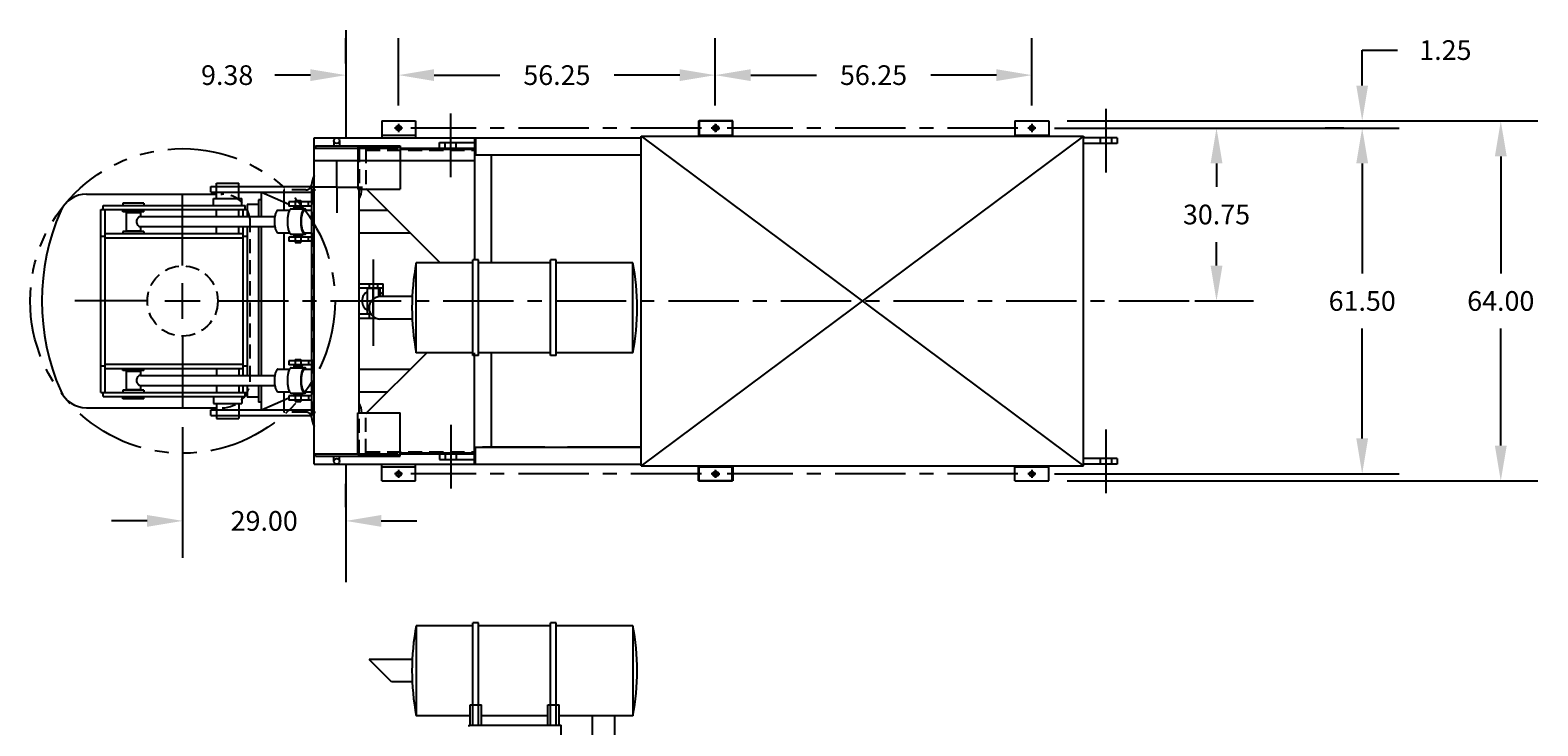
# Model space of a CAD drawing. Extents: x -104 to 2176, y 58 to 2051.
# Drawn here: x 161 to 429, y 266 to 389 of the extents above; entities that cross this region are included whole.
import ezdxf

# ---------------------------------------------------------------- set-up
doc = ezdxf.new("R2010")
doc.units = 0
doc.header["$LTSCALE"] = 10
doc.header["$MEASUREMENT"] = 0
for name, pattern in [('CENTER', [2, 1.25, -0.25, 0.25, -0.25]), ('HIDDEN', [0.375, 0.25, -0.125]), ('PHANTOM', [2.5, 1.25, -0.25, 0.25, -0.25, 0.25, -0.25]), ('PHANTOMX2', [5, 2.5, -0.5, 0.5, -0.5, 0.5, -0.5])]:
    doc.linetypes.add(name, pattern=pattern)
doc.layers.get('0').update_dxf_attribs({"linetype": 'CONTINUOUS'})
doc.layers.get('DEFPOINTS').update_dxf_attribs({"linetype": 'CONTINUOUS'})
for name, color, linetype in [('BOAT', 5, 'PHANTOMX2'), ('CENTER', 4, 'CENTER'), ('CRADLE', 2, 'CONTINUOUS'), ('DIM', 11, 'CONTINUOUS'), ('HIDDEN', 3, 'HIDDEN'), ('OBJECT', 1, 'CONTINUOUS'), ('PHANTOM', 5, 'PHANTOM'), ('SKID', 1, 'CONTINUOUS')]:
    doc.layers.add(name, color=color, linetype=linetype)
doc.styles.add('SIMP', font='ROMANS')
doc.dimstyles.new('MACH', dxfattribs={"dimscale": 0, "dimtxt": 0.156, "dimasz": 0.18, "dimexe": 0.188, "dimexo": 0.094, "dimgap": 0.09, "dimtad": 0, "dimtih": 1, "dimtoh": 1, "dimdec": 3, "dimzin": 4, "dimdsep": 46, "dimtxsty": 'SIMP', "dimcen": -0.09, "dimclrd": 256, "dimclre": 256, "dimclrt": 256, "dimadec": 0, "dimazin": 0, "dimtfac": 1, "dimtdec": 1, "dimtofl": 0, "dimtmove": 0, "dimatfit": 3, "dimfxl": 1, "dimtolj": 1, "dimtzin": 4, "dimarcsym": 0})

# ---------------------------------------------------------------- blocks, each defined once
blk = doc.blocks.new('*D1')
at = {"linetype": 'ByBlock'}
for p, q in [((216.94, 383.29), (216.94, 387.83)), ((226.32, 375.86), (226.32, 387.83)), ((210.64, 381.25), (204.34, 381.25)), ((232.62, 381.25), (238.92, 381.25))]:
    blk.add_line(p, q, dxfattribs=at)
for points in [[(210.64, 382.3), (210.64, 380.2), (216.94, 381.25)], [(232.62, 382.3), (232.62, 380.2), (226.32, 381.25)]]:
    blk.add_solid(points, dxfattribs=at)
at = {"layer": 'DEFPOINTS', "color": 0, "linetype": 'ByBlock'}
for p in [(216.94, 381.25), (216.94, 380), (226.32, 372.57)]:
    blk.add_point(p, dxfattribs=at)
at = {"linetype": 'ByBlock', "insert": (195.86, 381.25), "char_height": 3.5, "attachment_point": 5, "style": 'SIMP'}
blk.add_mtext('\\A1;9.38', dxfattribs=at)
blk = doc.blocks.new('*D2')
at = {"linetype": 'ByBlock'}
for p, q in [((226.32, 384.54), (226.32, 387.83)), ((282.57, 375.86), (282.57, 387.83)), ((232.62, 381.25), (244.29, 381.25)), ((276.27, 381.25), (264.59, 381.25))]:
    blk.add_line(p, q, dxfattribs=at)
for points in [[(232.62, 382.3), (232.62, 380.2), (226.32, 381.25)], [(276.27, 382.3), (276.27, 380.2), (282.57, 381.25)]]:
    blk.add_solid(points, dxfattribs=at)
at = {"layer": 'DEFPOINTS', "color": 0, "linetype": 'ByBlock'}
for p in [(226.32, 381.25), (282.57, 381.25), (282.57, 372.57)]:
    blk.add_point(p, dxfattribs=at)
at = {"linetype": 'ByBlock', "insert": (254.44, 381.25), "char_height": 3.5, "attachment_point": 5, "style": 'SIMP'}
blk.add_mtext('\\A1;56.25', dxfattribs=at)
blk = doc.blocks.new('*D3')
at = {"linetype": 'ByBlock'}
for p, q in [((282.57, 384.54), (282.57, 387.83)), ((338.82, 375.86), (338.82, 387.83)), ((288.87, 381.25), (300.54, 381.25)), ((332.52, 381.25), (320.84, 381.25))]:
    blk.add_line(p, q, dxfattribs=at)
for points in [[(288.87, 382.3), (288.87, 380.2), (282.57, 381.25)], [(332.52, 382.3), (332.52, 380.2), (338.82, 381.25)]]:
    blk.add_solid(points, dxfattribs=at)
at = {"layer": 'DEFPOINTS', "color": 0, "linetype": 'ByBlock'}
for p in [(282.57, 381.25), (338.82, 381.25), (338.82, 372.57)]:
    blk.add_point(p, dxfattribs=at)
at = {"linetype": 'ByBlock', "insert": (310.69, 381.25), "char_height": 3.5, "attachment_point": 5, "style": 'SIMP'}
blk.add_mtext('\\A1;56.25', dxfattribs=at)
blk = doc.blocks.new('*D9')
at = {"linetype": 'ByBlock'}
for p, q in [((342.83, 371.85), (378.2, 371.85)), ((371.62, 365.55), (371.62, 361.37)), ((371.62, 347.4), (371.62, 351.57)), ((367.79, 341.1), (378.2, 341.1))]:
    blk.add_line(p, q, dxfattribs=at)
for points in [[(370.57, 365.55), (372.68, 365.55), (371.62, 371.85)], [(370.57, 347.4), (372.68, 347.4), (371.62, 341.1)]]:
    blk.add_solid(points, dxfattribs=at)
at = {"layer": 'DEFPOINTS', "color": 0, "linetype": 'ByBlock'}
for p in [(339.54, 371.85), (371.62, 371.85), (364.5, 341.1)]:
    blk.add_point(p, dxfattribs=at)
at = {"linetype": 'ByBlock', "insert": (371.62, 356.47), "char_height": 3.5, "attachment_point": 5, "style": 'SIMP'}
blk.add_mtext('\\A1;30.75', dxfattribs=at)
blk = doc.blocks.new('*D10')
at = {"linetype": 'ByBlock'}
for p, q in [((374.92, 371.85), (404.08, 371.85)), ((397.5, 365.55), (397.5, 346)), ((397.5, 316.65), (397.5, 336.2)), ((342.83, 310.35), (404.08, 310.35))]:
    blk.add_line(p, q, dxfattribs=at)
for points in [[(396.45, 365.55), (398.55, 365.55), (397.5, 371.85)], [(396.45, 316.65), (398.55, 316.65), (397.5, 310.35)]]:
    blk.add_solid(points, dxfattribs=at)
at = {"layer": 'DEFPOINTS', "color": 0, "linetype": 'ByBlock'}
for p in [(371.62, 371.85), (339.54, 310.35), (397.5, 310.35)]:
    blk.add_point(p, dxfattribs=at)
at = {"linetype": 'ByBlock', "insert": (397.5, 341.1), "char_height": 3.5, "attachment_point": 5, "style": 'SIMP'}
blk.add_mtext('\\A1;61.50', dxfattribs=at)
blk = doc.blocks.new('*D13')
at = {"linetype": 'ByBlock'}
for p, q in [((187.94, 318.69), (187.94, 295.42)), ((216.94, 304.42), (216.94, 308.58)), ((181.64, 302), (175.34, 302)), ((223.24, 302), (229.54, 302))]:
    blk.add_line(p, q, dxfattribs=at)
for points in [[(181.64, 303.05), (181.64, 300.95), (187.94, 302)], [(223.24, 303.05), (223.24, 300.95), (216.94, 302)]]:
    blk.add_solid(points, dxfattribs=at)
at = {"layer": 'DEFPOINTS', "color": 0, "linetype": 'ByBlock'}
for p in [(187.94, 321.98), (187.94, 302), (216.94, 301.12)]:
    blk.add_point(p, dxfattribs=at)
at = {"linetype": 'ByBlock', "insert": (202.44, 302), "char_height": 3.5, "attachment_point": 5, "style": 'SIMP'}
blk.add_mtext('\\A1;29.00', dxfattribs=at)
blk = doc.blocks.new('*D14')
at = {"linetype": 'ByBlock'}
for p, q in [((397.5, 379.4), (397.5, 385.7)), ((397.5, 385.7), (403.8, 385.7)), ((345.11, 373.1), (404.08, 373.1)), ((394.21, 371.85), (390.92, 371.85)), ((397.5, 365.55), (397.5, 359.25))]:
    blk.add_line(p, q, dxfattribs=at)
for points in [[(396.45, 379.4), (398.55, 379.4), (397.5, 373.1)], [(396.45, 365.55), (398.55, 365.55), (397.5, 371.85)]]:
    blk.add_solid(points, dxfattribs=at)
at = {"layer": 'DEFPOINTS', "color": 0, "linetype": 'ByBlock'}
for p in [(341.82, 373.1), (397.5, 373.1), (397.5, 371.85)]:
    blk.add_point(p, dxfattribs=at)
at = {"linetype": 'ByBlock', "insert": (412.28, 385.7), "char_height": 3.5, "attachment_point": 5, "style": 'SIMP'}
blk.add_mtext('\\A1;1.25', dxfattribs=at)
blk = doc.blocks.new('*D15')
at = {"linetype": 'ByBlock'}
for p, q in [((400.79, 373.1), (428.7, 373.1)), ((422.12, 366.8), (422.12, 346)), ((422.12, 315.4), (422.12, 336.2)), ((345.11, 309.1), (428.7, 309.1))]:
    blk.add_line(p, q, dxfattribs=at)
for points in [[(421.07, 366.8), (423.18, 366.8), (422.12, 373.1)], [(421.07, 315.4), (423.18, 315.4), (422.12, 309.1)]]:
    blk.add_solid(points, dxfattribs=at)
at = {"layer": 'DEFPOINTS', "color": 0, "linetype": 'ByBlock'}
for p in [(397.5, 373.1), (341.82, 309.1), (422.12, 309.1)]:
    blk.add_point(p, dxfattribs=at)
at = {"linetype": 'ByBlock', "insert": (422.12, 341.1), "char_height": 3.5, "attachment_point": 5, "style": 'SIMP'}
blk.add_mtext('\\A1;64.00', dxfattribs=at)

msp = doc.modelspace()

# ---------------------------------------------------------------- linework, layer by layer
msp.add_lwpolyline([(238.269, 333.564, 0.302342), (238.269, 333.564)], format="xyb")
at = {"layer": 'BOAT'}
for p, q in [((216.942, 389.25), (216.942, 370.097)), ((216.942, 312.097), (216.942, 291.125))]:
    msp.add_line(p, q, dxfattribs=at)
at = {"layer": 'CENTER'}
for p, q in [((351.942, 375.255), (351.942, 363.953)), ((226.317, 372.567), (226.317, 371.127)), ((235.567, 363.125), (235.567, 374.428)), ((282.567, 372.567), (282.567, 371.127)), ((282.692, 372.534), (282.692, 371.159)), ((338.817, 372.567), (338.817, 371.127)), ((227.037, 371.847), (225.597, 371.847)), ((280.097, 371.847), (228.464, 371.847)), ((283.287, 371.847), (281.847, 371.847)), ((282.005, 371.847), (283.38, 371.847)), ((336.347, 371.847), (284.714, 371.847)), ((339.537, 371.847), (338.097, 371.847)), ((235.567, 319.068), (235.567, 307.765)), ((351.942, 318.255), (351.942, 306.953)), ((226.317, 311.067), (226.317, 309.627)), ((282.567, 311.067), (282.567, 309.627)), ((282.692, 309.659), (282.692, 311.034)), ((338.817, 311.067), (338.817, 309.627)), ((227.037, 310.347), (225.597, 310.347)), ((280.097, 310.347), (228.464, 310.347)), ((283.287, 310.347), (281.847, 310.347)), ((282.005, 310.347), (283.38, 310.347)), ((336.347, 310.347), (284.714, 310.347)), ((339.537, 310.347), (338.097, 310.347))]:
    msp.add_line(p, q, dxfattribs=at)
at = {"layer": 'CENTER', "linetype": 'Continuous'}
for p, q in [((187.942, 347.397), (187.942, 360.218)), ((187.942, 337.947), (187.942, 344.247)), ((181.642, 341.097), (168.821, 341.097)), ((184.792, 341.097), (191.092, 341.097)), ((187.942, 334.797), (187.942, 321.975))]:
    msp.add_line(p, q, dxfattribs=at)
at = {"layer": 'CENTER', "linetype": 'CENTER'}
msp.add_line((194.242, 341.097), (371.314, 341.097), dxfattribs=at)
at = {"layer": 'CRADLE'}
msp.add_circle((215.317, 312.597), 0.5, dxfattribs=at)
at = {"layer": 'HIDDEN'}
for p, q in [((350.942, 370.097), (350.942, 369.097)), ((352.943, 370.097), (352.943, 369.097)), ((234.567, 368.284), (234.567, 369.284)), ((236.568, 368.284), (236.568, 369.284)), ((199.942, 327.097), (199.942, 355.097)), ((234.567, 313.909), (234.567, 312.909)), ((236.568, 313.909), (236.568, 312.909)), ((239.817, 312.597), (239.817, 314.597)), ((239.817, 312.597), (239.817, 314.597)), ((239.817, 313.909), (239.817, 314.284)), ((239.817, 313.909), (239.817, 314.284)), ((239.817, 313.909), (239.817, 314.284)), ((350.942, 313.097), (350.942, 312.097)), ((352.943, 313.097), (352.943, 312.097))]:
    msp.add_line(p, q, dxfattribs=at)
msp.add_circle((187.942, 341.097), 6.25, dxfattribs=at)
for centre, start, end in [((194.942, 355.097), 0, 90), ((194.942, 327.097), 270, 0)]:
    msp.add_arc(centre, 5, start, end, dxfattribs=at)
at = {"layer": 'OBJECT'}
for p, q in [((223.317, 373.097), (223.317, 370.097)), ((229.317, 373.097), (229.317, 370.097)), ((279.567, 373.097), (279.567, 370.409)), ((285.567, 373.097), (285.567, 370.409)), ((335.817, 373.097), (335.817, 370.409)), ((341.817, 373.097), (341.817, 370.409)), ((211.317, 312.097), (211.317, 370.097)), ((239.817, 370.097), (239.817, 348.387)), ((239.817, 370.097), (269.38, 370.097)), ((269.38, 370.409), (348.005, 370.409)), ((269.38, 370.409), (348.005, 311.784)), ((348.005, 370.409), (269.38, 311.784)), ((269.38, 311.784), (269.38, 370.409)), ((348.005, 311.784), (348.005, 370.409)), ((348.005, 370.409), (348.005, 370.097)), ((353.942, 370.097), (348.005, 370.097)), ((353.942, 370.097), (353.942, 369.097)), ((211.317, 368.284), (219.067, 368.284)), ((211.567, 368.659), (211.567, 368.284)), ((214.817, 369.597), (214.817, 368.659)), ((215.817, 369.597), (215.817, 368.659)), ((219.067, 368.472), (219.067, 360.972)), ((220.517, 368.284), (220.517, 367.909)), ((233.567, 369.284), (239.817, 369.284)), ((233.567, 368.284), (233.567, 369.284)), ((233.567, 368.284), (239.817, 368.284)), ((239.817, 367.909), (239.817, 348.387)), ((240.005, 367.097), (269.38, 367.097)), ((242.817, 347.887), (242.817, 367.097)), ((353.942, 369.097), (348.005, 369.097)), ((215.317, 361.527), (215.317, 365.937)), ((193.942, 362.017), (197.942, 362.017)), ((193.942, 359.317), (193.942, 362.017)), ((197.942, 359.317), (197.942, 362.017)), ((210.817, 361.634), (210.817, 320.559)), ((170.864, 360.097), (193.942, 360.097)), ((192.942, 361.472), (210.942, 361.472)), ((192.942, 360.472), (192.942, 361.472)), ((192.942, 360.472), (210.942, 360.472)), ((193.442, 358.097), (193.442, 359.317)), ((193.442, 359.317), (198.442, 359.317)), ((194.711, 360.097), (194.942, 360.097)), ((198.442, 358.097), (198.442, 359.317)), ((201.417, 359.097), (201.417, 356.097)), ((201.917, 359.097), (201.417, 359.097)), ((201.917, 360.472), (201.917, 356.097)), ((201.942, 360.472), (206.817, 358.305)), ((205.917, 360.847), (205.917, 357.222)), ((207.942, 358.972), (207.942, 357.842)), ((207.942, 358.972), (208.942, 358.972)), ((208.942, 358.972), (208.942, 357.842)), ((215.137, 361.347), (210.727, 361.347)), ((210.942, 360.847), (211.567, 360.847)), ((215.227, 361.347), (215.407, 361.347)), ((215.317, 361.437), (215.317, 361.257)), ((215.317, 361.167), (215.317, 356.757)), ((215.497, 361.347), (219.907, 361.347)), ((219.067, 360.972), (226.567, 360.972)), ((219.317, 321.222), (219.317, 360.972)), ((220.517, 361.097), (233.727, 347.887)), ((173.442, 324.847), (173.442, 357.347)), ((173.442, 357.347), (199.442, 357.347)), ((173.817, 358.097), (199.067, 358.097)), ((173.817, 357.347), (173.817, 358.097)), ((174.192, 324.847), (174.192, 357.347)), ((177.317, 358.472), (177.317, 358.097)), ((181.067, 358.472), (177.317, 358.472)), ((177.317, 356.972), (177.317, 357.347)), ((181.067, 356.972), (177.317, 356.972)), ((177.943, 356.847), (180.443, 356.847)), ((177.943, 356.847), (177.943, 353.597)), ((180.443, 356.847), (180.443, 356.097)), ((181.067, 358.472), (181.067, 358.097)), ((181.067, 356.972), (181.067, 357.347)), ((193.942, 356.097), (193.942, 357.347)), ((197.942, 356.097), (197.942, 357.347)), ((198.692, 356.097), (198.692, 357.347)), ((199.067, 357.347), (199.067, 358.097)), ((199.417, 358.222), (199.417, 356.097)), ((201.417, 358.222), (199.417, 358.222)), ((199.442, 356.097), (199.442, 357.347)), ((204.881, 357.222), (206.944, 357.222)), ((206.817, 358.722), (206.817, 357.972)), ((210.817, 358.722), (206.817, 358.722)), ((210.817, 357.972), (206.817, 357.972)), ((207.255, 357.472), (209.63, 357.472)), ((207.567, 357.972), (207.86, 357.842)), ((207.692, 357.842), (207.692, 357.472)), ((207.692, 357.842), (209.192, 357.842)), ((208.051, 357.472), (208.834, 357.472)), ((209.192, 357.842), (209.192, 357.472)), ((209.63, 357.222), (210.817, 357.222)), ((210.317, 357.972), (210.317, 358.722)), ((219.317, 357.222), (224.392, 357.222)), ((177.943, 353.597), (180.443, 353.597)), ((180.443, 356.097), (204.315, 356.097)), ((180.443, 354.347), (204.315, 354.347)), ((180.443, 354.347), (180.443, 353.597)), ((193.942, 353.097), (193.942, 354.347)), ((197.942, 353.097), (197.942, 354.347)), ((198.692, 327.847), (198.692, 354.347)), ((199.417, 354.347), (199.417, 327.847)), ((199.442, 327.847), (199.442, 354.347)), ((201.417, 354.347), (201.417, 327.847)), ((201.917, 354.347), (201.917, 327.847)), ((173.442, 352.597), (174.192, 352.597)), ((174.192, 353.097), (198.692, 353.097)), ((174.192, 352.347), (198.692, 352.347)), ((181.067, 353.472), (177.317, 353.472)), ((177.317, 353.472), (177.317, 353.097)), ((181.067, 353.472), (181.067, 353.097)), ((198.692, 352.597), (199.442, 352.597)), ((204.881, 353.222), (206.944, 353.222)), ((205.917, 353.222), (205.917, 328.972)), ((206.817, 352.472), (206.817, 351.722)), ((210.817, 352.472), (206.817, 352.472)), ((210.817, 351.722), (206.817, 351.722)), ((207.255, 352.972), (209.63, 352.972)), ((207.692, 352.972), (207.692, 352.602)), ((207.692, 352.602), (209.192, 352.602)), ((207.942, 352.602), (207.942, 351.472)), ((207.942, 351.472), (208.942, 351.472)), ((208.051, 352.972), (208.834, 352.972)), ((208.942, 352.602), (208.942, 351.472)), ((209.192, 352.972), (209.192, 352.602)), ((209.63, 353.222), (210.817, 353.222)), ((210.317, 351.722), (210.317, 352.472)), ((219.317, 353.222), (228.392, 353.222)), ((221.817, 348.488), (221.817, 333.127)), ((240.523, 348.387), (239.523, 348.387)), ((239.523, 331.387), (239.523, 348.387)), ((240.523, 331.387), (240.523, 348.387)), ((254.317, 348.387), (253.317, 348.387)), ((253.317, 331.387), (253.317, 348.387)), ((254.317, 331.387), (254.317, 348.387)), ((229.442, 331.887), (229.442, 347.887)), ((239.523, 347.887), (229.442, 347.887)), ((253.317, 347.887), (240.523, 347.887)), ((267.942, 347.887), (254.317, 347.887)), ((267.942, 331.887), (267.942, 347.887)), ((219.317, 344.159), (223.567, 344.159)), ((219.317, 343.409), (223.567, 343.409)), ((220.817, 338.847), (220.817, 343.347)), ((220.817, 343.347), (222.817, 343.347)), ((221.067, 344.159), (221.067, 343.409)), ((221.817, 338.847), (221.817, 343.347)), ((222.567, 344.159), (222.567, 343.409)), ((222.817, 341.871), (222.817, 343.347)), ((223.067, 341.887), (223.067, 343.409)), ((223.567, 341.887), (223.567, 344.159)), ((228.739, 341.887), (223.067, 341.887)), ((219.317, 338.784), (221.399, 338.784)), ((219.317, 338.034), (222.314, 338.034)), ((220.817, 338.847), (221.359, 338.847)), ((221.067, 338.784), (221.067, 338.034)), ((228.739, 337.887), (223.067, 337.887)), ((173.442, 329.597), (174.192, 329.597)), ((174.192, 329.847), (198.692, 329.847)), ((198.692, 329.597), (199.442, 329.597)), ((206.817, 330.472), (206.817, 329.722)), ((210.817, 330.472), (206.817, 330.472)), ((210.817, 329.722), (206.817, 329.722)), ((207.692, 329.592), (207.692, 329.222)), ((207.692, 329.592), (209.192, 329.592)), ((207.942, 330.722), (207.942, 329.592)), ((207.942, 330.722), (208.942, 330.722)), ((208.942, 330.722), (208.942, 329.592)), ((209.192, 329.592), (209.192, 329.222)), ((210.317, 330.472), (210.317, 329.722)), ((220.517, 321.097), (231.307, 331.887)), ((239.523, 331.887), (229.442, 331.887)), ((240.523, 331.387), (239.523, 331.387)), ((239.817, 314.284), (239.817, 331.887)), ((239.817, 312.097), (239.817, 331.887)), ((253.317, 331.887), (240.523, 331.887)), ((242.817, 315.097), (242.817, 331.887)), ((254.317, 331.387), (253.317, 331.387)), ((267.942, 331.887), (254.317, 331.887)), ((174.192, 329.097), (198.692, 329.097)), ((177.317, 328.722), (177.317, 329.097)), ((181.067, 328.722), (177.317, 328.722)), ((177.943, 328.597), (180.443, 328.597)), ((177.943, 328.597), (177.943, 325.347)), ((180.443, 328.597), (180.443, 327.847)), ((180.443, 327.847), (204.315, 327.847)), ((181.067, 328.722), (181.067, 329.097)), ((193.942, 329.097), (193.942, 327.847)), ((197.942, 329.097), (197.942, 327.847)), ((204.881, 328.972), (206.944, 328.972)), ((207.255, 329.222), (209.63, 329.222)), ((208.051, 329.222), (208.834, 329.222)), ((209.63, 328.972), (210.817, 328.972)), ((219.317, 328.972), (228.392, 328.972)), ((173.442, 324.847), (199.442, 324.847)), ((173.817, 324.097), (173.817, 324.847)), ((173.817, 324.097), (199.067, 324.097)), ((177.317, 325.222), (177.317, 324.847)), ((181.067, 325.222), (177.317, 325.222)), ((177.317, 323.722), (177.317, 324.097)), ((177.943, 325.347), (180.443, 325.347)), ((180.443, 326.097), (204.315, 326.097)), ((180.443, 326.097), (180.443, 325.347)), ((181.067, 325.222), (181.067, 324.847)), ((181.067, 323.722), (181.067, 324.097)), ((193.442, 324.097), (193.442, 322.877)), ((193.942, 326.097), (193.942, 324.847)), ((197.942, 326.097), (197.942, 324.847)), ((198.442, 324.097), (198.442, 322.877)), ((198.692, 324.847), (198.692, 326.097)), ((199.067, 324.097), (199.067, 324.847)), ((199.417, 326.097), (199.417, 323.972)), ((199.442, 324.847), (199.442, 326.097)), ((201.417, 326.097), (201.417, 323.097)), ((201.917, 326.097), (201.917, 321.722)), ((204.881, 324.972), (206.944, 324.972)), ((205.917, 324.972), (205.917, 321.347)), ((206.817, 324.222), (206.817, 323.472)), ((210.817, 324.222), (206.817, 324.222)), ((207.255, 324.722), (209.63, 324.722)), ((207.567, 324.222), (207.86, 324.352)), ((207.692, 324.722), (207.692, 324.352)), ((207.692, 324.352), (209.192, 324.352)), ((207.942, 324.352), (207.942, 323.222)), ((208.051, 324.722), (208.834, 324.722)), ((208.942, 324.352), (208.942, 323.222)), ((209.192, 324.722), (209.192, 324.352)), ((209.63, 324.972), (210.817, 324.972)), ((210.317, 324.222), (210.317, 323.472)), ((219.317, 324.972), (224.392, 324.972)), ((170.864, 322.097), (193.942, 322.097)), ((181.067, 323.722), (177.317, 323.722)), ((192.942, 321.722), (210.942, 321.722)), ((192.942, 320.722), (192.942, 321.722)), ((193.442, 322.877), (198.442, 322.877)), ((193.942, 322.877), (193.942, 320.177)), ((197.942, 322.877), (197.942, 320.177)), ((201.417, 323.972), (199.417, 323.972)), ((201.917, 323.097), (201.417, 323.097)), ((201.942, 321.722), (206.817, 323.888)), ((210.817, 323.472), (206.817, 323.472)), ((207.942, 323.222), (208.942, 323.222)), ((192.942, 320.722), (210.942, 320.722)), ((193.942, 320.177), (197.942, 320.177)), ((210.942, 321.347), (211.567, 321.347)), ((219.067, 321.222), (226.567, 321.222)), ((219.067, 313.722), (219.067, 321.222)), ((226.567, 313.722), (226.567, 321.222)), ((211.317, 313.909), (219.067, 313.909)), ((211.567, 313.534), (211.567, 313.909)), ((211.567, 313.534), (226.567, 313.534)), ((214.817, 312.597), (214.817, 313.534)), ((215.817, 312.597), (215.817, 313.534)), ((219.067, 313.722), (226.567, 313.722)), ((220.517, 313.909), (220.517, 314.284)), ((226.567, 313.534), (226.567, 313.909)), ((233.567, 313.909), (239.817, 313.909)), ((233.567, 313.909), (233.567, 312.909)), ((239.817, 315.097), (269.38, 315.097)), ((239.817, 313.909), (239.817, 312.909)), ((211.317, 312.097), (240.005, 312.097)), ((223.317, 309.097), (223.317, 312.097)), ((229.317, 309.097), (229.317, 312.097)), ((233.567, 312.909), (239.817, 312.909)), ((239.817, 312.097), (269.38, 312.097)), ((269.38, 311.784), (348.005, 311.784)), ((279.567, 309.097), (279.567, 311.784)), ((285.567, 309.097), (285.567, 311.784)), ((335.817, 309.097), (335.817, 311.784)), ((341.817, 309.097), (341.817, 311.784)), ((353.942, 313.097), (348.005, 313.097)), ((353.942, 312.097), (348.005, 312.097)), ((353.942, 313.097), (353.942, 312.097)), ((239.523, 283.373), (229.442, 283.373)), ((229.442, 283.373), (229.442, 267.373)), ((239.523, 265.685), (239.523, 283.873)), ((240.523, 283.873), (239.523, 283.873)), ((240.523, 265.685), (240.523, 283.873)), ((253.317, 283.373), (240.523, 283.373)), ((253.317, 265.685), (253.317, 283.873)), ((254.317, 283.873), (253.317, 283.873)), ((254.317, 265.685), (254.317, 283.873)), ((267.942, 283.373), (254.317, 283.373)), ((267.942, 283.373), (267.942, 267.373)), ((228.739, 277.373), (221.067, 277.373)), ((225.067, 273.373), (221.067, 277.373)), ((228.739, 273.373), (225.067, 273.373)), ((239.023, 265.685), (239.023, 269.278)), ((239.023, 269.278), (241.023, 269.278)), ((241.023, 265.685), (241.023, 269.278)), ((252.817, 265.685), (252.817, 269.278)), ((252.817, 269.278), (254.817, 269.278)), ((254.817, 265.685), (254.817, 269.278)), ((239.023, 267.373), (229.442, 267.373)), ((238.817, 265.685), (255.192, 265.685)), ((238.817, 265.685), (238.817, 265.435)), ((252.817, 267.373), (241.023, 267.373)), ((267.942, 267.373), (254.817, 267.373)), ((255.192, 259.685), (255.192, 265.685)), ((260.692, 267.373), (260.692, 263.748)), ((264.692, 267.373), (264.692, 263.748))]:
    msp.add_line(p, q, dxfattribs=at)
at = {"layer": 'OBJECT', "linetype": 'HIDDEN'}
for p, q in [((219.317, 368.284), (219.317, 361.165)), ((220.517, 368.097), (220.517, 361.097)), ((209.84, 360.847), (205.917, 360.847)), ((210.942, 320.722), (210.942, 361.472)), ((209.84, 321.347), (205.917, 321.347)), ((219.317, 313.909), (219.317, 321.029)), ((220.517, 314.097), (220.517, 321.097)), ((219.317, 313.909), (226.215, 313.909)), ((220.517, 314.284), (239.817, 314.284)), ((220.517, 314.097), (226.215, 314.097))]:
    msp.add_line(p, q, dxfattribs=at)
at = {"layer": 'OBJECT'}
for points in [[(204.881, 357.222, 0.2351422), (204.691, 357.127, 0.0861438), (204.438, 356.636, 0.0436223), (204.308, 356.042, 0.0322371), (204.255, 355.222, 0.0322371), (204.308, 354.401, 0.0436223), (204.438, 353.807, 0.0861438), (204.691, 353.316, 0.2351422), (204.881, 353.222, 0.2351422)], [(207.255, 357.472, 0.2351435), (207.042, 357.365, 0.0861433), (206.757, 356.813, 0.043622), (206.611, 356.144, 0.0322368), (206.551, 355.222, 0.0322368), (206.611, 354.299, 0.043622), (206.757, 353.631, 0.0861433), (207.042, 353.078, 0.2351435), (207.255, 352.972, 0.2351435)], [(209.63, 357.472, 0.2351435), (209.416, 357.365, 0.0861433), (209.132, 356.813, 0.043622), (208.985, 356.144, 0.0322368), (208.926, 355.222, 0.0322368), (208.985, 354.299, 0.043622), (209.132, 353.631, 0.0861433), (209.416, 353.078, 0.2351435), (209.63, 352.972, 0.2351435), (209.843, 353.078, 0.023952), (209.941, 353.222, 0.043622)], [(209.63, 357.222, 0.2351422), (209.44, 357.127, 0.0861438), (209.187, 356.636, 0.0436223), (209.057, 356.042, 0.0322371), (209.004, 355.222, 0.0322371), (209.057, 354.401, 0.0436223), (209.187, 353.807, 0.0861438), (209.44, 353.316, 0.2351422), (209.63, 353.222, 0.2351422)], [(209.941, 357.222, 0.023952), (209.843, 357.365, 0.2351435), (209.63, 357.472, 0.2351435)], [(180.443, 356.097, 0.123665), (180.194, 356.034, 0.1056051), (179.965, 355.84, 0.0872385), (179.821, 355.566, 0.0775805), (179.767, 355.222, 0.0775805), (179.821, 354.877, 0.0872385), (179.965, 354.603, 0.1056051), (180.194, 354.409, 0.123665), (180.443, 354.347, 0.123665)], [(223.067, 341.887, 0.0984914), (222.302, 341.734, 0.0984914), (221.653, 341.301, 0.0984914), (221.22, 340.652, 0.0984914), (221.067, 339.887, 0.0984914)], [(221.067, 339.887, 0.0984914), (221.22, 339.121, 0.0984914), (221.653, 338.472, 0.0984914), (222.302, 338.039, 0.0984914), (223.067, 337.887, 0.0984914)], [(180.443, 327.847, 0.123665), (180.194, 327.784, 0.1056051), (179.965, 327.59, 0.0872385), (179.821, 327.316, 0.0775805), (179.767, 326.972, 0.0775805), (179.821, 326.627, 0.0872385), (179.965, 326.353, 0.1056051), (180.194, 326.159, 0.123665), (180.443, 326.097, 0.123665)], [(204.881, 328.972, 0.2351422), (204.691, 328.877, 0.0861438), (204.438, 328.386, 0.0436223), (204.308, 327.792, 0.0322371), (204.255, 326.972, 0.0322371), (204.308, 326.151, 0.0436223), (204.438, 325.557, 0.0861438), (204.691, 325.066, 0.2351422), (204.881, 324.972, 0.2351422)], [(207.255, 329.222, 0.2351435), (207.042, 329.115, 0.0861433), (206.757, 328.563, 0.043622), (206.611, 327.894, 0.0322368), (206.551, 326.972, 0.0322368), (206.611, 326.049, 0.043622), (206.757, 325.381, 0.0861433), (207.042, 324.828, 0.2351435), (207.255, 324.722, 0.2351435)], [(209.63, 329.222, 0.2351435), (209.416, 329.115, 0.0861433), (209.132, 328.563, 0.043622), (208.985, 327.894, 0.0322368), (208.926, 326.972, 0.0322368), (208.985, 326.049, 0.043622), (209.132, 325.381, 0.0861433), (209.416, 324.828, 0.2351435), (209.63, 324.722, 0.2351435), (209.843, 324.828, 0.023952), (209.941, 324.972, 0.043622)], [(209.63, 328.972, 0.2351422), (209.44, 328.877, 0.0861438), (209.187, 328.386, 0.0436223), (209.057, 327.792, 0.0322371), (209.004, 326.972, 0.0322371), (209.057, 326.151, 0.0436223), (209.187, 325.557, 0.0861438), (209.44, 325.066, 0.2351422), (209.63, 324.972, 0.2351422)], [(209.941, 328.972, 0.023952), (209.843, 329.115, 0.2351435), (209.63, 329.222, 0.2351435)]]:
    msp.add_lwpolyline(points, format="xyb", dxfattribs=at)
for centre, radius in [((215.317, 369.597), 0.5), ((226.317, 371.847), 0.438), ((282.567, 371.847), 0.438), ((338.817, 371.847), 0.438), ((226.317, 310.347), 0.438), ((282.567, 310.347), 0.438), ((338.817, 310.347), 0.438)]:
    msp.add_circle(centre, radius, dxfattribs=at)
at = {"layer": 'OBJECT', "linetype": 'HIDDEN'}
for centre, start, end in [((209.84, 361.847), 270, 354.78409), ((209.84, 320.347), 5.21591, 90)]:
    msp.add_arc(centre, 1, start, end, dxfattribs=at)
at = {"layer": 'OBJECT'}
for centre, radius, start, end in [((215.317, 361.347), 4.5, 152.73396, 174.78409), ((170.864, 355.097), 5, 90, 156.42182), ((215.317, 361.347), 4.5, 332.73396, 355.21981), ((202.942, 341.097), 40, 156.42182, 203.57818), ((271.734, 339.887), 43.042, 169.28835, 190.71165), ((225.651, 339.887), 43.042, 349.28835, 10.71165), ((221.817, 341.097), 2, 120, 240), ((221.817, 341.097), 2, 23.26597, 60), ((170.864, 327.097), 5, 203.57818, 270), ((215.317, 320.847), 4.5, 4.78019, 27.26604), ((215.317, 320.847), 4.5, 185.21591, 207.26604), ((271.734, 275.373), 43.042, 169.28835, 190.71165), ((225.651, 275.373), 43.042, 349.28835, 10.71165)]:
    msp.add_arc(centre, radius, start, end, dxfattribs=at)
at = {"layer": 'PHANTOM'}
msp.add_circle((187.942, 341.097), 27.083, dxfattribs=at)
at = {"layer": 'SKID'}
for p, q in [((223.317, 373.097), (229.317, 373.097)), ((279.567, 373.097), (285.567, 373.097)), ((279.692, 373.097), (279.692, 370.409)), ((285.692, 373.097), (279.692, 373.097)), ((285.692, 370.409), (285.692, 373.097)), ((335.817, 373.097), (341.817, 373.097)), ((211.317, 370.097), (240.005, 370.097)), ((223.317, 370.597), (229.317, 370.597)), ((239.817, 369.909), (240.005, 369.909)), ((240.005, 370.097), (240.005, 367.097)), ((279.567, 370.597), (285.567, 370.597)), ((279.692, 370.597), (285.692, 370.597)), ((335.817, 370.597), (341.817, 370.597)), ((211.567, 368.659), (226.567, 368.659)), ((219.067, 368.472), (226.567, 368.472)), ((226.567, 368.659), (226.567, 368.284)), ((226.567, 368.472), (226.567, 360.972)), ((226.567, 368.284), (239.817, 368.284)), ((226.567, 368.097), (239.817, 368.097)), ((233.567, 368.284), (239.817, 368.284)), ((239.817, 367.284), (240.005, 367.284)), ((211.317, 366.097), (239.817, 366.097)), ((226.567, 314.097), (239.817, 314.097)), ((226.567, 313.909), (239.817, 313.909)), ((233.567, 313.909), (239.692, 313.909)), ((239.817, 314.909), (240.005, 314.909)), ((240.005, 312.097), (240.005, 315.097)), ((252.317, 315.097), (241.192, 315.097)), ((269.38, 315.097), (256.317, 315.097)), ((223.317, 311.597), (229.317, 311.597)), ((239.817, 312.284), (240.005, 312.284)), ((279.567, 311.597), (285.567, 311.597)), ((279.692, 309.097), (279.692, 311.784)), ((279.692, 311.597), (285.692, 311.597)), ((285.692, 311.784), (285.692, 309.097)), ((335.817, 311.597), (341.817, 311.597)), ((223.317, 309.097), (229.317, 309.097)), ((279.567, 309.097), (285.567, 309.097)), ((285.692, 309.097), (279.692, 309.097)), ((335.817, 309.097), (341.817, 309.097))]:
    msp.add_line(p, q, dxfattribs=at)
at = {"layer": 'SKID', "linetype": 'HIDDEN'}
for p, q in [((219.317, 368.284), (226.215, 368.284)), ((220.517, 368.097), (226.215, 368.097)), ((220.517, 367.909), (239.817, 367.909))]:
    msp.add_line(p, q, dxfattribs=at)
at = {"layer": 'SKID'}
for centre in [(282.692, 371.847), (282.692, 310.347)]:
    msp.add_circle(centre, 0.438, dxfattribs=at)

# ---------------------------------------------------------------- dimensions: what is measured, and where the dimension line sits
at = {"layer": 'DIM'}
for base, p1, p2, picture, middle in [((216.942434548, 381.25), (226.317434548, 372.56658232), (216.942434548, 380), '*D1', (195.859101214, 381.25)), ((282.567, 381.25), (226.317, 381.25), (282.567, 372.567), '*D2', (254.442, 381.25)), ((338.817, 381.25), (282.567, 381.25), (338.817, 372.567), '*D3', (310.692, 381.25)), ((187.942, 302), (216.942, 301.125), (187.942, 321.975), '*D13', (202.442, 302))]:
    dim = msp.add_linear_dim(base=base, p1=p1, p2=p2, dimstyle='MACH', override={"dimtxt": 0.1, "dimdec": 2}, dxfattribs=at)
    dim.commit()
    dim.dimension.update_dxf_attribs({"geometry": picture, "text_midpoint": middle})
for base, p1, p2, picture, middle in [((397.5, 373.097), (397.5, 371.847), (341.817, 373.097), '*D14', (412.283, 385.697)), ((422.125, 309.097), (397.5, 373.097), (341.817, 309.097), '*D15', (422.125, 341.097)), ((371.625, 371.847), (364.5, 341.097), (339.537, 371.847), '*D9', (371.625, 356.472)), ((397.5, 310.347), (371.625, 371.847), (339.537, 310.347), '*D10', (397.5, 341.097))]:
    dim = msp.add_linear_dim(base=base, p1=p1, p2=p2, angle=90, dimstyle='MACH', override={"dimtxt": 0.1, "dimdec": 2}, dxfattribs=at)
    dim.commit()
    dim.dimension.update_dxf_attribs({"geometry": picture, "text_midpoint": middle})

doc.saveas('drawing.dxf')
